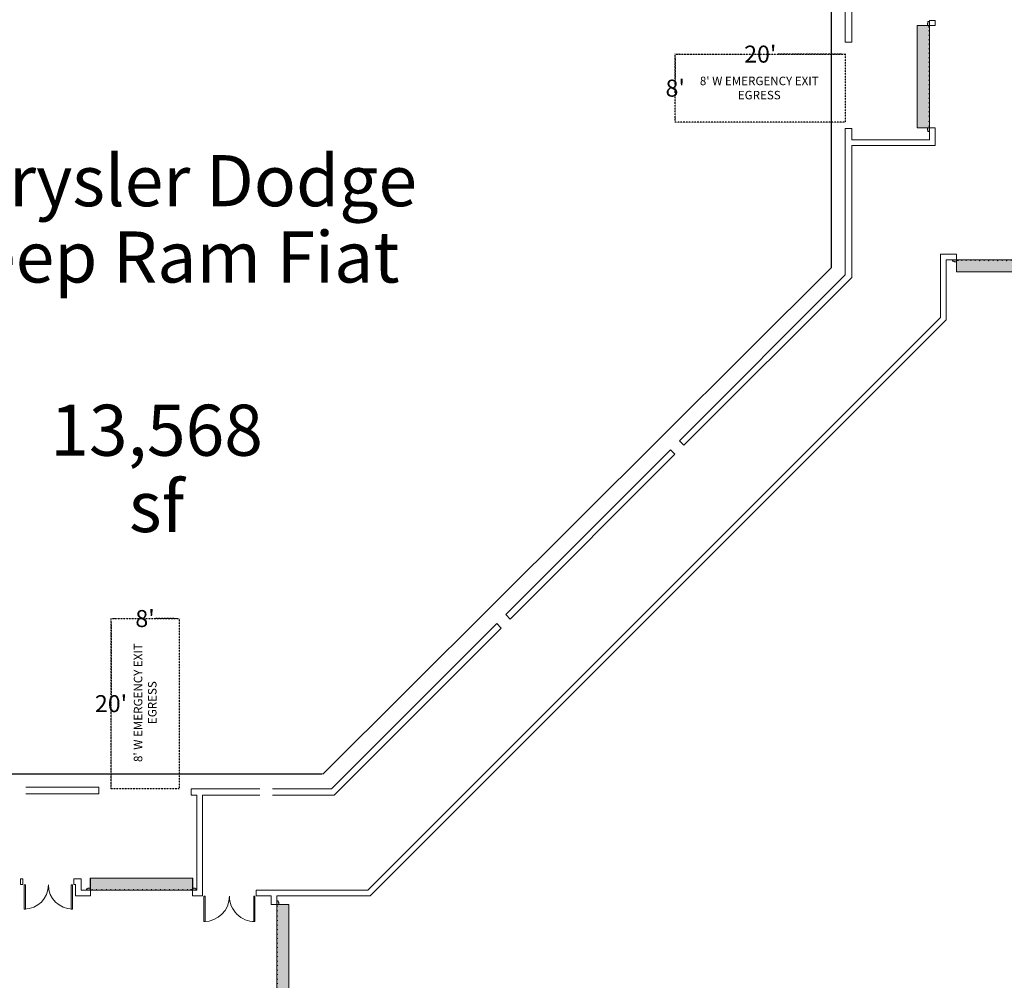
# Model space of a CAD drawing. Units: inches. Extents: x -254 to 11050, y 356 to 6908.
# Drawn here: x 8160 to 9549, y 3249 to 4604 of the extents above; entities that cross this region are included whole.
import ezdxf

# ---------------------------------------------------------------- set-up
doc = ezdxf.new("R2010")
doc.units = ezdxf.units.IN
doc.header["$MEASUREMENT"] = 0
doc.linetypes.add('Dash_3_', pattern=[0.25, 0.125, -0.125])
for name, color, linetype, lineweight in [('A-DOOR', 31, 'Continuous', 13), ('I-WALL', 2, 'Continuous', 13), ('None-0', 7, 'Continuous', 5)]:
    doc.layers.add(name, color=color, linetype=linetype, lineweight=lineweight)
doc.layers.add('EGRESS AREA', color=1, linetype='Continuous')
doc.styles.add('Times New Roman', font='times.ttf')
doc.dimstyles.get("Standard").update_dxf_attribs({"dimtxt": 24, "dimasz": 6, "dimexe": 0.18, "dimexo": 0.0625, "dimgap": 0.09, "dimtad": 0, "dimtih": 1, "dimtoh": 1, "dimdec": 4, "dimzin": 0, "dimdsep": 46, "dimlunit": 4, "dimtxsty": 'Standard', "dimcen": 0.09, "dimadec": 0, "dimazin": 0, "dimtfac": 1, "dimtdec": 4, "dimtofl": 0, "dimtmove": 0, "dimatfit": 3, "dimfxl": 1, "dimtolj": 1, "dimtzin": 0, "dimarcsym": 0})

# ---------------------------------------------------------------- blocks, each defined once
blk = doc.blocks.new('ZMM_Interior - Stud Door - Double - 6_-0_ x 7_-0_ STEEL-1757703-01 Floor Plan - Doc - 2')
at = {"layer": 'A-DOOR', "color": 253, "lineweight": 9}
for p, q in [((-36, 40.5), (-36, 4.5)), ((-34.25, 40.5), (-36, 40.5)), ((-34.25, 4.5), (-34.25, 40.5)), ((34.25, 40.5), (34.25, 4.5)), ((36, 40.5), (34.25, 40.5)), ((36, 4.5), (36, 40.5)), ((-36, 4.5), (-34.25, 4.5)), ((34.25, 4.5), (36, 4.5))]:
    blk.add_line(p, q, dxfattribs=at)
for centre, start, end in [((-36, 4.5), 360, 90), ((36, 4.5), 90, 180)]:
    blk.add_arc(centre, 36, start, end, dxfattribs=at)
blk = doc.blocks.new('ZMM_Interior - Stud Door - Double - 5_-8_ x 7_-0_-1790876-01 Floor Plan - Doc - 2')
at = {"layer": 'A-DOOR', "color": 253, "lineweight": 9}
for p, q in [((-34, -38.5), (-34, -4.5)), ((-34, -4.5), (-32.25, -4.5)), ((-32.25, -4.5), (-32.25, -38.5)), ((32.25, -38.5), (32.25, -4.5)), ((32.25, -4.5), (34, -4.5)), ((34, -4.5), (34, -38.5)), ((-32.25, -38.5), (-34, -38.5)), ((34, -38.5), (32.25, -38.5))]:
    blk.add_line(p, q, dxfattribs=at)
for centre, start, end in [((-34, -4.5), 270, 0), ((34, -4.5), 180, 270)]:
    blk.add_arc(centre, 34, start, end, dxfattribs=at)
blk = doc.blocks.new('670_Grille_Overhead_Door - 670_Grille_Overhead_Door_12_-0_-8860936-01 Floor Plan - Doc - 2')
at = {"layer": 'A-DOOR', "lineweight": 9}
h = blk.add_hatch(color=90, dxfattribs=at)
h.paths.add_polyline_path([(-11.5, -37.7), (-11.5, -39.7), (-9.5, -39.7), (-9.5, -40.5), (-6, -40.5), (-6, -37.7), (-9, -37.7)], flags=0)
h.paths.add_polyline_path([(138, -37.7), (138, -40.5), (141.5, -40.5), (141.5, -39.7), (143.5, -39.7), (143.5, -37.7), (138.6, -37.7)], flags=0)
h = blk.add_hatch(color=90, dxfattribs=at)
h.paths.add_polyline_path([(-6.2, -37.7), (-6.2, -54.7), (-6, -54.7), (-6, -37.7), (-6, -37.7)], flags=0)
h.paths.add_polyline_path([(138, -38), (138, -54.7), (138.3, -54.7), (138.3, -37.7), (138, -37.7)], flags=0)
for points in [[(-6, -37.7), (-6, -46.2), (138, -46.2), (138, -37.7), (-4.6, -37.7)], [(-6, -46.2), (-6, -54.7), (138, -54.7), (138, -46.2), (2.7, -46.2)]]:
    blk.add_hatch(color=90, dxfattribs=at).paths.add_polyline_path(points, flags=0)
h = blk.add_hatch(color=90, dxfattribs=at)
h.paths.add_polyline_path([(-5.1, -38.7), (-5.1, -39.2), (-5, -39.2), (-5, -38.7)], flags=0)
h.paths.add_polyline_path([(-3.8, -39.2), (-3.7, -39.2), (-3.7, -38.7), (-3.8, -38.7), (-3.8, -39.1)], flags=0)
h.paths.add_polyline_path([(1.3, -39.2), (1.3, -39.2), (1.3, -38.7), (1.3, -38.7), (1.3, -39.1)], flags=0)
h.paths.add_polyline_path([(7.6, -38.7), (7.6, -39.2), (7.7, -39.2), (7.6, -38.7)], flags=0)
h.paths.add_polyline_path([(14, -38.7), (14, -39.2), (14, -39.2), (14, -38.7)], flags=0)
h.paths.add_polyline_path([(20.3, -38.7), (20.3, -39.2), (20.4, -39.2), (20.3, -38.7)], flags=0)
h.paths.add_polyline_path([(26.6, -39.1), (26.6, -39.2), (26.7, -39.2), (26.7, -38.7), (26.6, -38.7), (26.6, -39)], flags=0)
h.paths.add_polyline_path([(33, -38.7), (33, -39.2), (33.1, -39.2), (33.1, -38.7)], flags=0)
h.paths.add_polyline_path([(39.3, -39.2), (39.4, -39.2), (39.4, -38.7), (39.3, -38.7), (39.3, -39.1)], flags=0)
h.paths.add_polyline_path([(45.7, -38.7), (45.7, -39.2), (45.7, -39.2), (45.7, -38.7)], flags=0)
h.paths.add_polyline_path([(52, -39.1), (52, -39.2), (52.1, -39.2), (52.1, -38.7), (52, -38.7), (52, -39)], flags=0)
h.paths.add_polyline_path([(58.4, -39.2), (58.4, -39.2), (58.4, -38.7), (58.4, -38.7), (58.4, -39.1)], flags=0)
h.paths.add_polyline_path([(64.7, -38.7), (64.7, -39.2), (64.8, -39.2), (64.8, -38.7)], flags=0)
h.paths.add_polyline_path([(71.1, -38.7), (71.1, -39.2), (71.1, -39.2), (71.1, -38.7)], flags=0)
h.paths.add_polyline_path([(77.4, -38.7), (77.4, -39.2), (77.5, -39.2), (77.5, -38.7)], flags=0)
h.paths.add_polyline_path([(83.7, -38.7), (83.8, -39.2), (83.8, -39.2), (83.8, -38.7)], flags=0)
h.paths.add_polyline_path([(90.1, -39.2), (90.1, -39.2), (90.1, -38.7), (90.1, -38.7), (90.1, -39.1)], flags=0)
h.paths.add_polyline_path([(96.4, -39.2), (96.5, -39.2), (96.5, -38.7), (96.4, -38.7), (96.4, -39.1)], flags=0)
h.paths.add_polyline_path([(102.8, -39.2), (102.8, -39.2), (102.8, -38.7), (102.8, -38.7), (102.8, -39.1)], flags=0)
h.paths.add_polyline_path([(109.1, -38.7), (109.1, -39.2), (109.2, -39.2), (109.2, -38.7)], flags=0)
h.paths.add_polyline_path([(115.5, -39.2), (115.5, -39.2), (115.5, -38.7), (115.5, -38.7), (115.5, -39.1)], flags=0)
h.paths.add_polyline_path([(121.8, -39.1), (121.8, -39.2), (121.9, -39.2), (121.9, -38.7), (121.8, -38.7), (121.8, -39)], flags=0)
h.paths.add_polyline_path([(129.4, -38.7), (129.4, -39.2), (129.4, -39.2), (129.4, -38.7)], flags=0)
h.paths.add_polyline_path([(135.7, -38.7), (135.7, -39.2), (135.8, -39.2), (135.8, -38.7)], flags=0)
at = {"layer": 'A-DOOR', "color": 253, "lineweight": 9}
for p, q in [((-11.5, -37.7), (-11.5, -39.7)), ((-6, -37.7), (-11.5, -37.7)), ((-11.5, -39.7), (-9.5, -39.7)), ((-9.5, -39.7), (-9.5, -40.5)), ((-9.5, -40.5), (-6, -40.5)), ((-6.2, -37.7), (-6.2, -54.7)), ((-6, -37.7), (-6.2, -37.7)), ((-6, -54.7), (-6, -37.7)), ((-6, -46.2), (-6, -37.7)), ((-6, -37.7), (138, -37.7)), ((-6, -40.5), (-6, -37.7)), ((-5, -38.7), (-5.1, -38.7)), ((-5.1, -38.7), (-5.1, -39.2)), ((-5.1, -39.2), (-5, -39.2)), ((-5, -39.2), (-5, -38.7)), ((-3.7, -38.7), (-3.8, -38.7)), ((-3.8, -38.7), (-3.8, -39.2)), ((-3.8, -39.2), (-3.7, -39.2)), ((-3.7, -39.2), (-3.7, -38.7)), ((1.3, -38.7), (1.3, -38.7)), ((1.3, -38.7), (1.3, -39.2)), ((1.3, -39.2), (1.3, -38.7)), ((1.3, -39.2), (1.3, -39.2)), ((7.7, -38.7), (7.6, -38.7)), ((7.6, -38.7), (7.6, -39.2)), ((7.6, -39.2), (7.7, -39.2)), ((7.7, -39.2), (7.7, -38.7)), ((14, -38.7), (14, -38.7)), ((14, -38.7), (14, -39.2)), ((14, -39.2), (14, -38.7)), ((14, -39.2), (14, -39.2)), ((20.4, -38.7), (20.3, -38.7)), ((20.3, -38.7), (20.3, -39.2)), ((20.3, -39.2), (20.4, -39.2)), ((20.4, -39.2), (20.4, -38.7)), ((26.7, -38.7), (26.6, -38.7)), ((26.6, -38.7), (26.6, -39.2)), ((26.6, -39.2), (26.7, -39.2)), ((26.7, -39.2), (26.7, -38.7)), ((33.1, -38.7), (33, -38.7)), ((33, -38.7), (33, -39.2)), ((33, -39.2), (33.1, -39.2)), ((33.1, -39.2), (33.1, -38.7)), ((39.4, -38.7), (39.3, -38.7)), ((39.3, -38.7), (39.3, -39.2)), ((39.3, -39.2), (39.4, -39.2)), ((39.4, -39.2), (39.4, -38.7)), ((45.7, -38.7), (45.7, -38.7)), ((45.7, -38.7), (45.7, -39.2)), ((45.7, -39.2), (45.7, -38.7)), ((45.7, -39.2), (45.7, -39.2)), ((52.1, -38.7), (52, -38.7)), ((52, -38.7), (52, -39.2)), ((52, -39.2), (52.1, -39.2)), ((52.1, -39.2), (52.1, -38.7)), ((58.4, -38.7), (58.4, -38.7)), ((58.4, -38.7), (58.4, -39.2)), ((58.4, -39.2), (58.4, -38.7)), ((58.4, -39.2), (58.4, -39.2)), ((64.8, -38.7), (64.7, -38.7)), ((64.7, -38.7), (64.7, -39.2)), ((64.7, -39.2), (64.8, -39.2)), ((64.8, -39.2), (64.8, -38.7)), ((71.1, -38.7), (71.1, -38.7)), ((71.1, -38.7), (71.1, -39.2)), ((71.1, -39.2), (71.1, -38.7)), ((71.1, -39.2), (71.1, -39.2)), ((77.5, -38.7), (77.4, -38.7)), ((77.4, -38.7), (77.4, -39.2)), ((77.4, -39.2), (77.5, -39.2)), ((77.5, -39.2), (77.5, -38.7)), ((83.8, -38.7), (83.7, -38.7)), ((83.7, -38.7), (83.7, -39.2)), ((83.7, -39.2), (83.8, -39.2)), ((83.8, -39.2), (83.8, -38.7)), ((90.1, -38.7), (90.1, -38.7)), ((90.1, -38.7), (90.1, -39.2)), ((90.1, -39.2), (90.1, -38.7)), ((90.1, -39.2), (90.1, -39.2)), ((96.5, -38.7), (96.4, -38.7)), ((96.4, -38.7), (96.4, -39.2)), ((96.4, -39.2), (96.5, -39.2)), ((96.5, -39.2), (96.5, -38.7)), ((102.8, -38.7), (102.8, -38.7)), ((102.8, -38.7), (102.8, -39.2)), ((102.8, -39.2), (102.8, -38.7)), ((102.8, -39.2), (102.8, -39.2)), ((109.2, -38.7), (109.1, -38.7)), ((109.1, -38.7), (109.1, -39.2)), ((109.1, -39.2), (109.2, -39.2)), ((109.2, -39.2), (109.2, -38.7)), ((115.5, -38.7), (115.5, -38.7)), ((115.5, -38.7), (115.5, -39.2)), ((115.5, -39.2), (115.5, -38.7)), ((115.5, -39.2), (115.5, -39.2)), ((121.9, -38.7), (121.8, -38.7)), ((121.8, -38.7), (121.8, -39.2)), ((121.8, -39.2), (121.9, -39.2)), ((121.9, -39.2), (121.9, -38.7)), ((129.4, -38.7), (129.4, -38.7)), ((129.4, -38.7), (129.4, -39.2)), ((129.4, -39.2), (129.4, -38.7)), ((129.4, -39.2), (129.4, -39.2)), ((135.8, -38.7), (135.7, -38.7)), ((135.7, -38.7), (135.7, -39.2)), ((135.7, -39.2), (135.8, -39.2)), ((135.8, -39.2), (135.8, -38.7)), ((138.3, -37.7), (138, -37.7)), ((138, -37.7), (138, -54.7)), ((138, -37.7), (138, -46.2)), ((143.5, -37.7), (138, -37.7)), ((138, -37.7), (138, -40.5)), ((138, -40.5), (141.5, -40.5)), ((138.3, -54.7), (138.3, -37.7)), ((141.5, -40.5), (141.5, -39.7)), ((141.5, -39.7), (143.5, -39.7)), ((143.5, -39.7), (143.5, -37.7)), ((-6.2, -54.7), (-6, -54.7)), ((-6, -54.7), (138, -54.7)), ((138, -54.7), (138.3, -54.7))]:
    blk.add_line(p, q, dxfattribs=at)
blk = doc.blocks.new('670_Grille_Overhead_Door - 670_Grille_Overhead_Door_12_-0_-V56-01 Floor Plan - Doc - 2')
at = {"layer": 'A-DOOR', "lineweight": 9}
h = blk.add_hatch(color=90, dxfattribs=at)
h.paths.add_polyline_path([(143.5, -39.7), (143.5, -37.7), (138, -37.7), (138, -40.5), (141.5, -40.5), (141.5, -39.7), (142, -39.7)], flags=0)
h.paths.add_polyline_path([(-6, -40.5), (-6, -37.7), (-11.5, -37.7), (-11.5, -39.7), (-9.5, -39.7), (-9.5, -40.5), (-7, -40.5)], flags=0)
h = blk.add_hatch(color=90, dxfattribs=at)
h.paths.add_polyline_path([(138.2, -37.7), (138, -37.7), (138, -54.7), (138.2, -54.7), (138.2, -38.4)], flags=0)
h.paths.add_polyline_path([(-6, -54.7), (-6, -37.7), (-6.3, -37.7), (-6.3, -54.7)], flags=0)
for points in [[(138, -46.2), (138, -37.7), (-6, -37.7), (-6, -46.2), (130.3, -46.2)], [(138, -51.5), (138, -46.2), (-6, -46.2), (-6, -54.7), (138, -54.7), (138, -52.9)]]:
    blk.add_hatch(color=90, dxfattribs=at).paths.add_polyline_path(points, flags=0)
h = blk.add_hatch(color=90, dxfattribs=at)
h.paths.add_polyline_path([(135.8, -38.7), (135.7, -38.7), (135.7, -39.2), (135.8, -39.2), (135.8, -38.8)], flags=0)
h.paths.add_polyline_path([(129.4, -39.2), (129.4, -38.7), (129.4, -38.7), (129.4, -39.2)], flags=0)
h.paths.add_polyline_path([(121.9, -38.9), (121.9, -38.7), (121.8, -38.7), (121.8, -39.2), (121.9, -39.2), (121.9, -39.1)], flags=0)
h.paths.add_polyline_path([(115.5, -38.7), (115.5, -38.7), (115.5, -39.2), (115.5, -39.2), (115.5, -38.8)], flags=0)
h.paths.add_polyline_path([(109.2, -39.2), (109.2, -38.7), (109.1, -38.7), (109.1, -39.2)], flags=0)
h.paths.add_polyline_path([(102.8, -38.7), (102.8, -38.7), (102.8, -39.2), (102.8, -39.2), (102.8, -38.8)], flags=0)
h.paths.add_polyline_path([(96.5, -38.8), (96.5, -38.7), (96.4, -38.7), (96.4, -39.2), (96.5, -39.2), (96.5, -38.9)], flags=0)
h.paths.add_polyline_path([(90.1, -39.2), (90.1, -38.7), (90.1, -38.7), (90.1, -39.2)], flags=0)
h.paths.add_polyline_path([(83.8, -38.7), (83.7, -38.7), (83.7, -39.2), (83.8, -39.2), (83.8, -38.9)], flags=0)
h.paths.add_polyline_path([(77.5, -38.7), (77.4, -38.7), (77.4, -39.2), (77.5, -39.2), (77.5, -38.8)], flags=0)
h.paths.add_polyline_path([(71.1, -38.7), (71.1, -38.7), (71.1, -39.2), (71.1, -39.2), (71.1, -38.8)], flags=0)
h.paths.add_polyline_path([(64.8, -38.8), (64.8, -38.7), (64.7, -38.7), (64.7, -39.2), (64.8, -39.2), (64.8, -38.9)], flags=0)
h.paths.add_polyline_path([(58.4, -39.2), (58.4, -38.7), (58.4, -38.7), (58.4, -39.2)], flags=0)
h.paths.add_polyline_path([(52.1, -39.1), (52.1, -38.7), (52, -38.7), (52, -39.2), (52.1, -39.2)], flags=0)
h.paths.add_polyline_path([(45.7, -39.1), (45.7, -38.7), (45.7, -38.7), (45.7, -39.2), (45.7, -39.2)], flags=0)
h.paths.add_polyline_path([(39.4, -38.7), (39.3, -38.7), (39.3, -39.2), (39.4, -39.2), (39.4, -38.8)], flags=0)
h.paths.add_polyline_path([(33.1, -38.8), (33.1, -38.7), (33, -38.7), (33, -39.2), (33.1, -39.2), (33.1, -38.9)], flags=0)
h.paths.add_polyline_path([(26.7, -39.2), (26.7, -38.7), (26.6, -38.7), (26.6, -39.2)], flags=0)
h.paths.add_polyline_path([(20.4, -38.7), (20.3, -38.7), (20.3, -39.2), (20.4, -39.2), (20.4, -38.8)], flags=0)
h.paths.add_polyline_path([(14, -38.7), (14, -38.7), (14, -39.2), (14, -39.2), (14, -38.8)], flags=0)
h.paths.add_polyline_path([(7.7, -38.7), (7.6, -38.7), (7.6, -39.2), (7.7, -39.2), (7.7, -38.8)], flags=0)
h.paths.add_polyline_path([(1.3, -38.7), (1.3, -38.7), (1.3, -39.2), (1.3, -39.2), (1.3, -38.8)], flags=0)
h.paths.add_polyline_path([(-3.7, -39.2), (-3.7, -38.7), (-3.8, -38.7), (-3.8, -39.2), (-3.7, -39.2)], flags=0)
h.paths.add_polyline_path([(-5, -38.7), (-5.1, -38.7), (-5.1, -39.2), (-5, -39.2), (-5, -38.8)], flags=0)
at = {"layer": 'A-DOOR', "color": 253, "lineweight": 9}
for p, q in [((-11.5, -37.7), (-11.5, -39.7)), ((-6, -37.7), (-11.5, -37.7)), ((-11.5, -39.7), (-9.5, -39.7)), ((-9.5, -39.7), (-9.5, -40.5)), ((-9.5, -40.5), (-6, -40.5)), ((-6.3, -37.7), (-6.3, -54.7)), ((-6, -37.7), (-6.3, -37.7)), ((-6, -54.7), (-6, -37.7)), ((-6, -46.2), (-6, -37.7)), ((-6, -37.7), (138, -37.7)), ((-6, -40.5), (-6, -37.7)), ((-5, -38.7), (-5.1, -38.7)), ((-5.1, -38.7), (-5.1, -39.2)), ((-5.1, -39.2), (-5, -39.2)), ((-5, -39.2), (-5, -38.7)), ((-3.7, -38.7), (-3.8, -38.7)), ((-3.8, -38.7), (-3.8, -39.2)), ((-3.8, -39.2), (-3.7, -39.2)), ((-3.7, -39.2), (-3.7, -38.7)), ((1.3, -38.7), (1.3, -38.7)), ((1.3, -38.7), (1.3, -39.2)), ((1.3, -39.2), (1.3, -38.7)), ((1.3, -39.2), (1.3, -39.2)), ((7.7, -38.7), (7.6, -38.7)), ((7.6, -38.7), (7.6, -39.2)), ((7.6, -39.2), (7.7, -39.2)), ((7.7, -39.2), (7.7, -38.7)), ((14, -38.7), (14, -38.7)), ((14, -38.7), (14, -39.2)), ((14, -39.2), (14, -38.7)), ((14, -39.2), (14, -39.2)), ((20.4, -38.7), (20.3, -38.7)), ((20.3, -38.7), (20.3, -39.2)), ((20.3, -39.2), (20.4, -39.2)), ((20.4, -39.2), (20.4, -38.7)), ((26.7, -38.7), (26.6, -38.7)), ((26.6, -38.7), (26.6, -39.2)), ((26.6, -39.2), (26.7, -39.2)), ((26.7, -39.2), (26.7, -38.7)), ((33.1, -38.7), (33, -38.7)), ((33, -38.7), (33, -39.2)), ((33, -39.2), (33.1, -39.2)), ((33.1, -39.2), (33.1, -38.7)), ((39.4, -38.7), (39.3, -38.7)), ((39.3, -38.7), (39.3, -39.2)), ((39.3, -39.2), (39.4, -39.2)), ((39.4, -39.2), (39.4, -38.7)), ((45.7, -38.7), (45.7, -38.7)), ((45.7, -38.7), (45.7, -39.2)), ((45.7, -39.2), (45.7, -38.7)), ((45.7, -39.2), (45.7, -39.2)), ((52.1, -38.7), (52, -38.7)), ((52, -38.7), (52, -39.2)), ((52, -39.2), (52.1, -39.2)), ((52.1, -39.2), (52.1, -38.7)), ((58.4, -38.7), (58.4, -38.7)), ((58.4, -38.7), (58.4, -39.2)), ((58.4, -39.2), (58.4, -38.7)), ((58.4, -39.2), (58.4, -39.2)), ((64.8, -38.7), (64.7, -38.7)), ((64.7, -38.7), (64.7, -39.2)), ((64.7, -39.2), (64.8, -39.2)), ((64.8, -39.2), (64.8, -38.7)), ((71.1, -38.7), (71.1, -38.7)), ((71.1, -38.7), (71.1, -39.2)), ((71.1, -39.2), (71.1, -38.7)), ((71.1, -39.2), (71.1, -39.2)), ((77.5, -38.7), (77.4, -38.7)), ((77.4, -38.7), (77.4, -39.2)), ((77.4, -39.2), (77.5, -39.2)), ((77.5, -39.2), (77.5, -38.7)), ((83.8, -38.7), (83.7, -38.7)), ((83.7, -38.7), (83.7, -39.2)), ((83.7, -39.2), (83.8, -39.2)), ((83.8, -39.2), (83.8, -38.7)), ((90.1, -38.7), (90.1, -38.7)), ((90.1, -38.7), (90.1, -39.2)), ((90.1, -39.2), (90.1, -38.7)), ((90.1, -39.2), (90.1, -39.2)), ((96.5, -38.7), (96.4, -38.7)), ((96.4, -38.7), (96.4, -39.2)), ((96.4, -39.2), (96.5, -39.2)), ((96.5, -39.2), (96.5, -38.7)), ((102.8, -38.7), (102.8, -38.7)), ((102.8, -38.7), (102.8, -39.2)), ((102.8, -39.2), (102.8, -38.7)), ((102.8, -39.2), (102.8, -39.2)), ((109.2, -38.7), (109.1, -38.7)), ((109.1, -38.7), (109.1, -39.2)), ((109.1, -39.2), (109.2, -39.2)), ((109.2, -39.2), (109.2, -38.7)), ((115.5, -38.7), (115.5, -38.7)), ((115.5, -38.7), (115.5, -39.2)), ((115.5, -39.2), (115.5, -38.7)), ((115.5, -39.2), (115.5, -39.2)), ((121.9, -38.7), (121.8, -38.7)), ((121.8, -38.7), (121.8, -39.2)), ((121.8, -39.2), (121.9, -39.2)), ((121.9, -39.2), (121.9, -38.7)), ((129.4, -38.7), (129.4, -38.7)), ((129.4, -38.7), (129.4, -39.2)), ((129.4, -39.2), (129.4, -38.7)), ((129.4, -39.2), (129.4, -39.2)), ((135.8, -38.7), (135.7, -38.7)), ((135.7, -38.7), (135.7, -39.2)), ((135.7, -39.2), (135.8, -39.2)), ((135.8, -39.2), (135.8, -38.7)), ((138.2, -37.7), (138, -37.7)), ((138, -37.7), (138, -54.7)), ((138, -37.7), (138, -46.2)), ((143.5, -37.7), (138, -37.7)), ((138, -37.7), (138, -40.5)), ((138, -40.5), (141.5, -40.5)), ((138.2, -54.7), (138.2, -37.7)), ((141.5, -40.5), (141.5, -39.7)), ((141.5, -39.7), (143.5, -39.7)), ((143.5, -39.7), (143.5, -37.7)), ((-6.3, -54.7), (-6, -54.7)), ((-6, -54.7), (138, -54.7)), ((138, -54.7), (138.2, -54.7))]:
    blk.add_line(p, q, dxfattribs=at)
blk = doc.blocks.new('*D2291')
at = {"layer": 'EGRESS AREA', "color": 0, "linetype": 'Dash_3_', "lineweight": -2, "transparency": 16777216}
for p, q in [((9084.9, 4555.4), (9084.8, 4555.4)), ((9085, 4549.4), (9085, 4519.5)), ((9085, 4465.4), (9085, 4495.3)), ((9084.9, 4459.4), (9084.8, 4459.4))]:
    blk.add_line(p, q, dxfattribs=at)
at = {"layer": 'EGRESS AREA', "color": 0, "linetype": 'Dash_3_', "transparency": 16777216}
for points in [[(9084, 4549.4), (9086, 4549.4), (9085, 4555.4)], [(9084, 4465.4), (9086, 4465.4), (9085, 4459.4)]]:
    blk.add_solid(points, dxfattribs=at)
at = {"layer": 'EGRESS AREA', "color": 0, "linetype": 'Dash_3_', "transparency": 16777216, "insert": (9085, 4507.4), "char_height": 24, "attachment_point": 5}
blk.add_mtext("\\A1;8'", dxfattribs=at)
blk = doc.blocks.new('*D2301')
at = {"layer": 'EGRESS AREA', "color": 0, "linetype": 'Dash_3_', "lineweight": -2, "transparency": 16777216}
for p, q in [((8289.1, 3759.6), (8289.1, 3759.7)), ((8295.1, 3759.5), (8323, 3759.5)), ((8379.1, 3759.5), (8351.2, 3759.5)), ((8385.1, 3759.6), (8385.1, 3759.7))]:
    blk.add_line(p, q, dxfattribs=at)
at = {"layer": 'EGRESS AREA', "color": 0, "linetype": 'Dash_3_', "transparency": 16777216}
for points in [[(8295.1, 3760.5), (8295.1, 3758.5), (8289.1, 3759.5)], [(8379.1, 3760.5), (8379.1, 3758.5), (8385.1, 3759.5)]]:
    blk.add_solid(points, dxfattribs=at)
at = {"layer": 'EGRESS AREA', "color": 0, "linetype": 'Dash_3_', "transparency": 16777216, "insert": (8337.1, 3759.5), "char_height": 24, "attachment_point": 5}
blk.add_mtext("\\A1;8'", dxfattribs=at)
blk = doc.blocks.new('*D2302')
at = {"layer": 'EGRESS AREA', "color": 0, "linetype": 'Dash_3_', "lineweight": -2, "transparency": 16777216}
for p, q in [((8289, 3759.5), (8288.9, 3759.5)), ((8289.1, 3753.5), (8289.1, 3651.6)), ((8289.1, 3525.5), (8289.1, 3627.5)), ((8289, 3519.5), (8288.9, 3519.5))]:
    blk.add_line(p, q, dxfattribs=at)
at = {"layer": 'EGRESS AREA', "color": 0, "linetype": 'Dash_3_', "transparency": 16777216}
for points in [[(8288.1, 3753.5), (8290.1, 3753.5), (8289.1, 3759.5)], [(8288.1, 3525.5), (8290.1, 3525.5), (8289.1, 3519.5)]]:
    blk.add_solid(points, dxfattribs=at)
at = {"layer": 'EGRESS AREA', "color": 0, "linetype": 'Dash_3_', "transparency": 16777216, "insert": (8289.1, 3639.5), "char_height": 24, "attachment_point": 5}
blk.add_mtext("\\A1;20'", dxfattribs=at)
blk = doc.blocks.new('*D2303')
at = {"layer": 'EGRESS AREA', "color": 0, "linetype": 'Dash_3_', "lineweight": -2, "transparency": 16777216}
for p, q in [((9085, 4555.5), (9085, 4555.6)), ((9091, 4555.4), (9180.9, 4555.4)), ((9319, 4555.4), (9229.1, 4555.4)), ((9325, 4555.5), (9325, 4555.6))]:
    blk.add_line(p, q, dxfattribs=at)
at = {"layer": 'EGRESS AREA', "color": 0, "linetype": 'Dash_3_', "transparency": 16777216}
for points in [[(9091, 4556.4), (9091, 4554.4), (9085, 4555.4)], [(9319, 4556.4), (9319, 4554.4), (9325, 4555.4)]]:
    blk.add_solid(points, dxfattribs=at)
at = {"layer": 'EGRESS AREA', "color": 0, "linetype": 'Dash_3_', "transparency": 16777216, "insert": (9205, 4555.4), "char_height": 24, "attachment_point": 5}
blk.add_mtext("\\A1;20'", dxfattribs=at)

msp = doc.modelspace()

# ---------------------------------------------------------------- linework, layer by layer
for p, q in [((9305.51573, 4254.71194), (9305.51573, 4766.65242)), ((8587.78287, 3540.12836), (9305.51573, 4254.71194)), ((8587.15449, 3540.24209), (8078.38861, 3540.24209))]:
    msp.add_line(p, q)
at = {"layer": 'EGRESS AREA', "linetype": 'Dash_3_'}
for points in [[(9084.96509, 4459.41078), (9084.96509, 4555.41078), (9324.96509, 4555.41078), (9324.96509, 4459.41078)], [(8289.10392, 3759.54961), (8385.10392, 3759.54961), (8385.10392, 3519.54961), (8289.10392, 3519.54961)]]:
    msp.add_lwpolyline(points, close=True, dxfattribs=at)
at = {"layer": 'I-WALL', "color": 7}
for p, q in [((9324.96509, 4776.78547), (9324.96509, 4572.41078)), ((9333.96509, 4572.41078), (9333.96509, 4756.41078)), ((9443.4945, 4602.92032), (9443.4945, 4601.16555)), ((9451.4945, 4602.92032), (9443.4945, 4602.92032)), ((9451.4945, 4595.66555), (9451.4945, 4602.92032)), ((9443.4945, 4595.66555), (9451.4945, 4595.66555)), ((9324.96509, 4572.41078), (9333.96509, 4572.41078)), ((9324.96509, 4450.41078), (9324.96509, 4244.13712)), ((9333.96509, 4450.41078), (9324.96509, 4450.41078)), ((9333.96509, 4434.41078), (9333.96509, 4450.41078)), ((9451.4945, 4451.66555), (9443.4945, 4451.66555)), ((9443.4945, 4446.16555), (9443.4945, 4434.41078)), ((9451.4945, 4426.41078), (9451.4945, 4451.66555)), ((9443.4945, 4434.41078), (9333.96509, 4434.41078)), ((9333.96509, 4426.41078), (9451.4945, 4426.41078)), ((9333.96509, 4240.4092), (9333.96509, 4426.41078)), ((9459.11987, 4273.38636), (9459.11987, 4184.13636)), ((9481.81787, 4273.38636), (9459.11987, 4273.38636)), ((9467.11987, 4180.82265), (9467.11987, 4265.38636)), ((9467.11987, 4265.38636), (9476.31787, 4265.38636)), ((9481.81787, 4265.38636), (9481.81787, 4273.38636)), ((9324.96509, 4244.13712), (9091.01121, 4010.18325)), ((9097.37517, 4003.81929), (9333.96509, 4240.4092)), ((9459.11987, 4184.13636), (8651.60392, 3376.62041)), ((8654.91763, 3368.62041), (9467.11987, 4180.82265)), ((9091.01121, 4010.18325), (9097.37517, 4003.81929)), ((9078.28329, 3997.45533), (8845.99871, 3765.17075)), ((8852.36267, 3758.80679), (9084.64725, 3991.09137)), ((9084.64725, 3991.09137), (9078.28329, 3997.45533)), ((8845.99871, 3765.17075), (8852.36267, 3758.80679)), ((8833.27079, 3752.44283), (8600.37757, 3519.54961)), ((8839.63475, 3746.07887), (8833.27079, 3752.44283)), ((8604.1055, 3510.54961), (8839.63475, 3746.07887)), ((8272.10392, 3521.55975), (8169.03019, 3521.55975)), ((8272.10392, 3512.55975), (8272.10392, 3521.55975)), ((8499.03019, 3519.54961), (8402.10392, 3519.54961)), ((8402.10392, 3519.54961), (8402.10392, 3510.54961)), ((8600.37757, 3519.54961), (8517.03019, 3519.54961)), ((8169.03019, 3512.55975), (8272.10392, 3512.55975)), ((8402.10392, 3510.54961), (8410.10392, 3510.54961)), ((8410.10392, 3510.54961), (8410.10392, 3376.62041)), ((8418.10392, 3510.54961), (8499.03019, 3510.54961)), ((8418.10392, 3368.62041), (8418.10392, 3510.54961)), ((8517.03019, 3510.54961), (8604.1055, 3510.54961)), ((8164.79562, 3392.30624), (8161.29578, 3392.30624)), ((8161.29578, 3392.30624), (8161.29578, 3384.30624)), ((8164.79562, 3384.30624), (8164.79562, 3392.30624)), ((8236.79562, 3392.30624), (8236.79562, 3384.30624)), ((8246.79562, 3392.30624), (8236.79562, 3392.30624)), ((8246.79562, 3376.62041), (8246.79562, 3392.30624)), ((8161.29578, 3384.30624), (8164.79562, 3384.30624)), ((8236.79562, 3384.30624), (8238.79562, 3384.30624)), ((8238.79562, 3384.30624), (8238.79562, 3368.62041)), ((8254.60392, 3376.62041), (8246.79562, 3376.62041)), ((8260.10392, 3368.62041), (8260.10392, 3376.62041)), ((8404.10392, 3376.62041), (8404.10392, 3368.62041)), ((8410.10392, 3376.62041), (8409.60392, 3376.62041)), ((8651.60392, 3376.62041), (8494.10392, 3376.62041)), ((8494.10392, 3376.62041), (8494.10392, 3368.62041)), ((8238.79562, 3368.62041), (8260.10392, 3368.62041)), ((8404.10392, 3368.62041), (8418.10392, 3368.62041)), ((8494.10392, 3368.62041), (8515.04326, 3368.62041)), ((8515.04326, 3368.62041), (8515.04326, 3356.09008)), ((8523.04326, 3368.62041), (8654.91763, 3368.62041)), ((8523.04326, 3361.59008), (8523.04326, 3368.62041)), ((8515.04326, 3356.09008), (8523.04326, 3356.09008))]:
    msp.add_line(p, q, dxfattribs=at)

# ---------------------------------------------------------------- block references
at = {"layer": 'A-DOOR', "color": 7, "lineweight": 9}
for name, p, rotation in [('670_Grille_Overhead_Door - 670_Grille_Overhead_Door_12_-0_-V56-01 Floor Plan - Doc - 2', (9481.2337, 4589.66555), 269.9999999999999), ('670_Grille_Overhead_Door - 670_Grille_Overhead_Door_12_-0_-8860936-01 Floor Plan - Doc - 2', (8398.10392, 3338.88122), 180), ('ZMM_Interior - Stud Door - Double - 6_-0_ x 7_-0_ STEEL-1757703-01 Floor Plan - Doc - 2', (8456.10392, 3372.62041), 180), ('670_Grille_Overhead_Door - 670_Grille_Overhead_Door_12_-0_-8860936-01 Floor Plan - Doc - 2', (8485.30407, 3218.09008), 89.99999999999991)]:
    msp.add_blockref(name, p, dxfattribs=dict(at, rotation=rotation))
for name, p in [('670_Grille_Overhead_Door - 670_Grille_Overhead_Door_12_-0_-8860936-01 Floor Plan - Doc - 2', (9487.81787, 4303.12555)), ('ZMM_Interior - Stud Door - Double - 5_-8_ x 7_-0_-1790876-01 Floor Plan - Doc - 2', (8200.79562, 3388.30624))]:
    msp.add_blockref(name, p, dxfattribs=at)

# ---------------------------------------------------------------- texts
at = {"layer": 'EGRESS AREA', "linetype": 'Dash_3_', "insert": (9203.57945, 4507.60206), "char_height": 12, "attachment_point": 5}
msp.add_mtext_dynamic_manual_height_columns("8' W EMERGENCY EXIT EGRESS", width=211.6569394, gutter_width=1, heights=[0], dxfattribs=at)
at = {"layer": 'EGRESS AREA', "linetype": 'Dash_3_', "insert": (8337.29521, 3640.93525), "char_height": 12, "attachment_point": 5, "rotation": 90}
msp.add_mtext_dynamic_manual_height_columns("8' W EMERGENCY EXIT EGRESS", width=211.6569394, gutter_width=1, heights=[0], dxfattribs=at)
at = {"layer": 'None-0', "transparency": 33554687, "char_height": 72, "attachment_point": 2, "line_spacing_factor": 0.89661, "style": 'Times New Roman'}
for s, insert, width in [('Chrysler Dodge\\PJeep Ram Fiat', (8371.91264, 4412.91206), 717.0182538), ('13,568 sf', (8353.4061, 4061.03411), 35.3947182)]:
    msp.add_mtext(s, dxfattribs=dict(at, insert=insert, width=width))

# ---------------------------------------------------------------- dimensions: what is measured, and where the dimension line sits
at = {"layer": 'EGRESS AREA', "linetype": 'Dash_3_'}
for base, p1, p2, picture, middle in [((9084.96509, 4555.41078), (9324.96509, 4555.41078), (9084.96509, 4555.41078), '*D2303', (9204.96509, 4555.41078)), ((8385.10392, 3759.54961), (8289.10392, 3759.54961), (8385.10392, 3759.54961), '*D2301', (8337.10392, 3759.54961))]:
    dim = msp.add_linear_dim(base=base, p1=p1, p2=p2, dimstyle='Standard', dxfattribs=at)
    dim.commit()
    dim.dimension.update_dxf_attribs({"geometry": picture, "text_midpoint": middle})
for base, p1, p2, picture, middle in [((9084.96509, 4459.41078), (9084.96509, 4555.41078), (9084.96509, 4459.41078), '*D2291', (9084.96509, 4507.41078)), ((8289.10392, 3759.54961), (8289.10392, 3519.54961), (8289.10392, 3759.54961), '*D2302', (8289.10392, 3639.54961))]:
    dim = msp.add_linear_dim(base=base, p1=p1, p2=p2, angle=90, dimstyle='Standard', dxfattribs=at)
    dim.commit()
    dim.dimension.update_dxf_attribs({"geometry": picture, "text_midpoint": middle})

doc.saveas('drawing.dxf')
